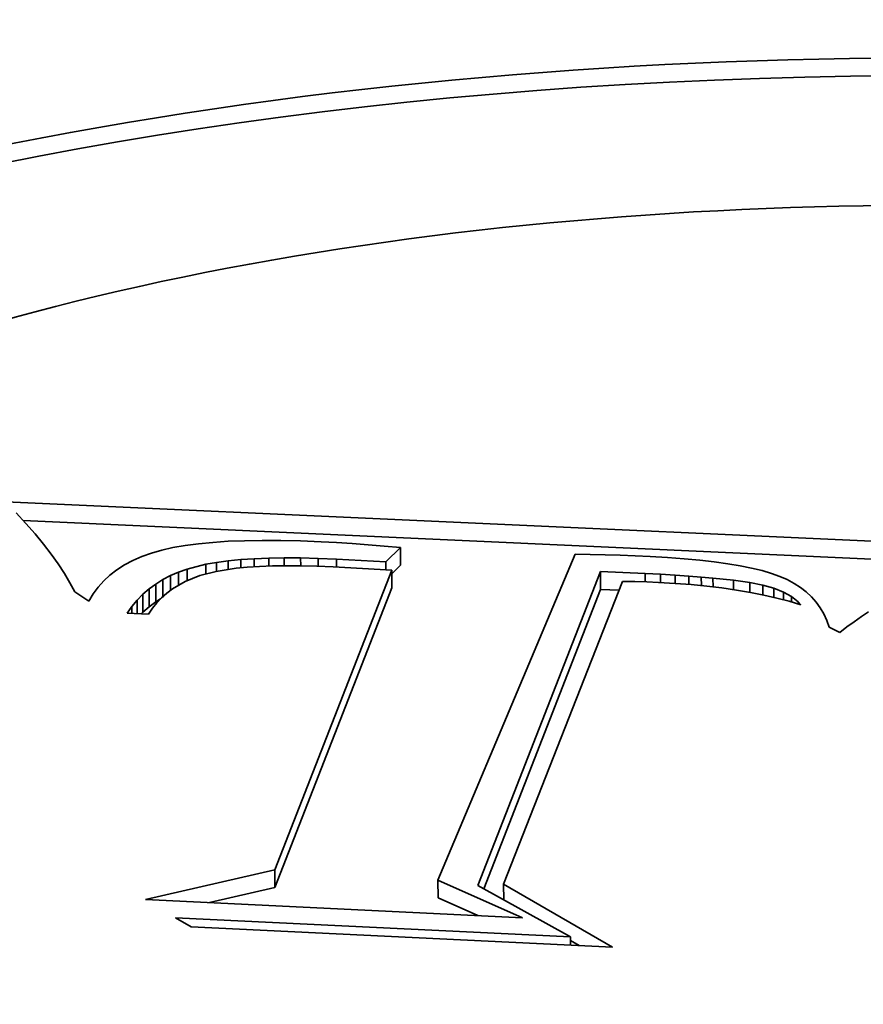
# Model space of a CAD drawing. Extents: x 0 to 10.8, y 0 to 8.3.
# Drawn here: x 8.3 to 8.3, y 3.5 to 3.6 of the extents above; entities that cross this region are included whole.
import ezdxf

# ---------------------------------------------------------------- set-up
doc = ezdxf.new("R2010")
doc.units = 0
doc.header["$MEASUREMENT"] = 0
doc.layers.get('0').update_dxf_attribs({"lineweight": 13})

msp = doc.modelspace()

# ---------------------------------------------------------------- linework, layer by layer
at = {"color": 7, "lineweight": 35, "ltscale": 0.002496}
msp.add_line((8.263296, 3.595345), (8.363041, 3.59081), dxfattribs=at)
at = {"color": 7, "lineweight": 35, "ltscale": 3.64794e-05}
msp.add_line((8.265338, 3.59317), (8.264352, 3.594246), dxfattribs=at)
at = {"color": 7, "lineweight": 35, "ltscale": 0.002368}
msp.add_line((8.265058, 3.593476), (8.35967, 3.589174), dxfattribs=at)
at = {"color": 7, "lineweight": 35, "ltscale": 3.48877e-05}
msp.add_line((8.266253, 3.592117), (8.265338, 3.59317), dxfattribs=at)
at = {"color": 7, "lineweight": 35, "ltscale": 3.33018e-05}
msp.add_line((8.267098, 3.591087), (8.266253, 3.592117), dxfattribs=at)
at = {"color": 7, "lineweight": 35, "ltscale": 3.17402e-05}
msp.add_line((8.267872, 3.590081), (8.267098, 3.591087), dxfattribs=at)
at = {"color": 7, "lineweight": 35, "ltscale": 3.13093e-05}
msp.add_line((8.281383, 3.590953), (8.280149, 3.590737), dxfattribs=at)
at = {"color": 7, "lineweight": 35, "ltscale": 3.38265e-05}
msp.add_line((8.282724, 3.591131), (8.281383, 3.590953), dxfattribs=at)
at = {"color": 7, "lineweight": 35, "ltscale": 3.63589e-05}
msp.add_line((8.284172, 3.591272), (8.282724, 3.591131), dxfattribs=at)
at = {"color": 7, "lineweight": 35, "ltscale": 3.89643e-05}
msp.add_line((8.285727, 3.591375), (8.284172, 3.591272), dxfattribs=at)
at = {"color": 7, "lineweight": 35, "ltscale": 4.15926e-05}
msp.add_line((8.287389, 3.59144), (8.285727, 3.591375), dxfattribs=at)
at = {"color": 7, "lineweight": 35, "ltscale": 4.42854e-05}
msp.add_line((8.28916, 3.591468), (8.287389, 3.59144), dxfattribs=at)
at = {"color": 7, "lineweight": 35, "ltscale": 4.69133e-05}
msp.add_line((8.291037, 3.591459), (8.28916, 3.591468), dxfattribs=at)
at = {"color": 7, "lineweight": 35, "ltscale": 4.96382e-05}
msp.add_line((8.293022, 3.591411), (8.291037, 3.591459), dxfattribs=at)
at = {"color": 7, "lineweight": 35, "ltscale": 5.23287e-05}
msp.add_line((8.295113, 3.591325), (8.293022, 3.591411), dxfattribs=at)
at = {"color": 7, "lineweight": 35, "ltscale": 3.86493e-05}
msp.add_line((8.296657, 3.591243), (8.295113, 3.591325), dxfattribs=at)
at = {"color": 7, "lineweight": 35, "ltscale": 3.93641e-05}
msp.add_line((8.298228, 3.591144), (8.296657, 3.591243), dxfattribs=at)
at = {"color": 7, "lineweight": 35, "ltscale": 4.00824e-05}
msp.add_line((8.299828, 3.591029), (8.298228, 3.591144), dxfattribs=at)
at = {"color": 7, "lineweight": 35, "ltscale": 4.08071e-05}
msp.add_line((8.301455, 3.590898), (8.299828, 3.591029), dxfattribs=at)
at = {"color": 7, "lineweight": 35, "ltscale": 3.02191e-05}
msp.add_line((8.268576, 3.589098), (8.267872, 3.590081), dxfattribs=at)
at = {"color": 7, "lineweight": 35, "ltscale": 2.57701e-05}
msp.add_line((8.277985, 3.590186), (8.277013, 3.589841), dxfattribs=at)
at = {"color": 7, "lineweight": 35, "ltscale": 2.70032e-05}
msp.add_line((8.279023, 3.590483), (8.277985, 3.590186), dxfattribs=at)
at = {"color": 7, "lineweight": 35, "ltscale": 2.886e-05}
msp.add_line((8.280149, 3.590737), (8.279023, 3.590483), dxfattribs=at)
at = {"color": 7, "lineweight": 35, "ltscale": 4.15026e-05}
msp.add_line((8.303108, 3.590751), (8.301455, 3.590898), dxfattribs=at)
at = {"color": 7, "lineweight": 35, "ltscale": 5.19516e-05}
msp.add_line((8.301613, 3.589308), (8.303108, 3.590751), dxfattribs=at)
at = {"color": 7, "lineweight": 35, "ltscale": 4.4747e-05}
for p, q in [((8.303108, 3.590751), (8.303115, 3.588961)), ((8.302219, 3.588474), (8.302226, 3.586684)), ((8.323259, 3.588319), (8.323266, 3.586529)), ((8.278422, 3.587071), (8.278429, 3.585281)), ((8.279142, 3.587518), (8.279149, 3.585728)), ((8.277124, 3.586037), (8.277131, 3.584247)), ((8.27775, 3.586577), (8.277757, 3.584787)), ((8.290427, 3.558267), (8.290434, 3.556477)), ((8.306882, 3.55722), (8.306889, 3.55543))]:
    msp.add_line(p, q, dxfattribs=at)
at = {"color": 7, "lineweight": 35, "ltscale": 0.000891461}
msp.add_line((8.320727, 3.590081), (8.306882, 3.55722), dxfattribs=at)
at = {"color": 7, "lineweight": 35, "ltscale": 3.78588e-05}
msp.add_line((8.322241, 3.590052), (8.320727, 3.590081), dxfattribs=at)
at = {"color": 7, "lineweight": 35, "ltscale": 3.77697e-05}
msp.add_line((8.323751, 3.590014), (8.322241, 3.590052), dxfattribs=at)
at = {"color": 7, "lineweight": 35, "ltscale": 3.76785e-05}
msp.add_line((8.325258, 3.589965), (8.323751, 3.590014), dxfattribs=at)
at = {"color": 7, "lineweight": 35, "ltscale": 3.75963e-05}
msp.add_line((8.32676, 3.589907), (8.325258, 3.589965), dxfattribs=at)
at = {"color": 7, "lineweight": 35, "ltscale": 2.87384e-05}
msp.add_line((8.269208, 3.588138), (8.268576, 3.589098), dxfattribs=at)
at = {"color": 7, "lineweight": 35, "ltscale": 2.27619e-05}
msp.add_line((8.275275, 3.589006), (8.274507, 3.588517), dxfattribs=at)
at = {"color": 7, "lineweight": 35, "ltscale": 2.36197e-05}
msp.add_line((8.27611, 3.589448), (8.275275, 3.589006), dxfattribs=at)
at = {"color": 7, "lineweight": 35, "ltscale": 2.4622e-05}
msp.add_line((8.277013, 3.589841), (8.27611, 3.589448), dxfattribs=at)
at = {"color": 7, "lineweight": 35, "ltscale": 4.87798e-05}
msp.add_line((8.281585, 3.588582), (8.283474, 3.589068), dxfattribs=at)
at = {"color": 7, "lineweight": 35, "ltscale": 2.73204e-05}
msp.add_line((8.283474, 3.589068), (8.284551, 3.589257), dxfattribs=at)
at = {"color": 7, "lineweight": 35, "ltscale": 2.46977e-05}
msp.add_line((8.283474, 3.589068), (8.283478, 3.58808), dxfattribs=at)
at = {"color": 7, "lineweight": 35, "ltscale": 2.96107e-05}
msp.add_line((8.284551, 3.589257), (8.285725, 3.589414), dxfattribs=at)
at = {"color": 7, "lineweight": 35, "ltscale": 2.25843e-05}
msp.add_line((8.284551, 3.589257), (8.284554, 3.588354), dxfattribs=at)
at = {"color": 7, "lineweight": 35, "ltscale": 3.18773e-05}
msp.add_line((8.285725, 3.589414), (8.286994, 3.589537), dxfattribs=at)
at = {"color": 7, "lineweight": 35, "ltscale": 2.20293e-05}
msp.add_line((8.285725, 3.589414), (8.285728, 3.588532), dxfattribs=at)
at = {"color": 7, "lineweight": 35, "ltscale": 3.42127e-05}
msp.add_line((8.286994, 3.589537), (8.288359, 3.589627), dxfattribs=at)
at = {"color": 7, "lineweight": 35, "ltscale": 2.09522e-05}
msp.add_line((8.286994, 3.589537), (8.286997, 3.588699), dxfattribs=at)
at = {"color": 7, "lineweight": 35, "ltscale": 3.66052e-05}
msp.add_line((8.288359, 3.589627), (8.289822, 3.589684), dxfattribs=at)
at = {"color": 7, "lineweight": 35, "ltscale": 2.05084e-05}
msp.add_line((8.288359, 3.589627), (8.288363, 3.588807), dxfattribs=at)
at = {"color": 7, "lineweight": 35, "ltscale": 3.89879e-05}
msp.add_line((8.289822, 3.589684), (8.291382, 3.589708), dxfattribs=at)
at = {"color": 7, "lineweight": 35, "ltscale": 2.0223e-05}
msp.add_line((8.289822, 3.589684), (8.289826, 3.588875), dxfattribs=at)
at = {"color": 7, "lineweight": 35, "ltscale": 4.13654e-05}
msp.add_line((8.291382, 3.589708), (8.293036, 3.589699), dxfattribs=at)
at = {"color": 7, "lineweight": 35, "ltscale": 2.00509e-05}
msp.add_line((8.291382, 3.589708), (8.291385, 3.588906), dxfattribs=at)
at = {"color": 7, "lineweight": 35, "ltscale": 4.38126e-05}
msp.add_line((8.293036, 3.589699), (8.294788, 3.589656), dxfattribs=at)
at = {"color": 7, "lineweight": 35, "ltscale": 1.99855e-05}
msp.add_line((8.293036, 3.589699), (8.29304, 3.5889), dxfattribs=at)
at = {"color": 7, "lineweight": 35, "ltscale": 4.62197e-05}
msp.add_line((8.294788, 3.589656), (8.296636, 3.589581), dxfattribs=at)
at = {"color": 7, "lineweight": 35, "ltscale": 2.0046e-05}
msp.add_line((8.294788, 3.589656), (8.294792, 3.588854), dxfattribs=at)
at = {"color": 7, "lineweight": 35, "ltscale": 0.00012462}
msp.add_line((8.296636, 3.589581), (8.301613, 3.589308), dxfattribs=at)
at = {"color": 7, "lineweight": 35, "ltscale": 2.0145e-05}
msp.add_line((8.296636, 3.589581), (8.296639, 3.588775), dxfattribs=at)
at = {"color": 7, "lineweight": 35, "ltscale": 2.00341e-05}
msp.add_line((8.301613, 3.589308), (8.301616, 3.588507), dxfattribs=at)
at = {"color": 7, "lineweight": 35, "ltscale": 3.10754e-05}
msp.add_line((8.302221, 3.588098), (8.303115, 3.588961), dxfattribs=at)
at = {"color": 7, "lineweight": 35, "ltscale": 3.7512e-05}
msp.add_line((8.328259, 3.589839), (8.32676, 3.589907), dxfattribs=at)
at = {"color": 7, "lineweight": 35, "ltscale": 4.4485e-05}
msp.add_line((8.330036, 3.589739), (8.328259, 3.589839), dxfattribs=at)
at = {"color": 7, "lineweight": 35, "ltscale": 4.19281e-05}
msp.add_line((8.331709, 3.589617), (8.330036, 3.589739), dxfattribs=at)
at = {"color": 7, "lineweight": 35, "ltscale": 3.93909e-05}
msp.add_line((8.333278, 3.589473), (8.331709, 3.589617), dxfattribs=at)
at = {"color": 7, "lineweight": 35, "ltscale": 3.68344e-05}
msp.add_line((8.334742, 3.589307), (8.333278, 3.589473), dxfattribs=at)
at = {"color": 7, "lineweight": 35, "ltscale": 3.43263e-05}
msp.add_line((8.336102, 3.589118), (8.334742, 3.589307), dxfattribs=at)
at = {"color": 7, "lineweight": 35, "ltscale": 3.18163e-05}
msp.add_line((8.337357, 3.588907), (8.336102, 3.589118), dxfattribs=at)
at = {"color": 7, "lineweight": 35, "ltscale": 2.73207e-05}
msp.add_line((8.269771, 3.587201), (8.269208, 3.588138), dxfattribs=at)
at = {"color": 7, "lineweight": 35, "ltscale": 2.15596e-05}
msp.add_line((8.273806, 3.58798), (8.273173, 3.587394), dxfattribs=at)
at = {"color": 7, "lineweight": 35, "ltscale": 2.20825e-05}
msp.add_line((8.274507, 3.588517), (8.273806, 3.58798), dxfattribs=at)
at = {"color": 7, "lineweight": 35, "ltscale": 2.22108e-05}
msp.add_line((8.279909, 3.587919), (8.280724, 3.588274), dxfattribs=at)
at = {"color": 7, "lineweight": 35, "ltscale": 2.28634e-05}
msp.add_line((8.280724, 3.588274), (8.281585, 3.588582), dxfattribs=at)
at = {"color": 7, "lineweight": 35, "ltscale": 3.31445e-05}
msp.add_line((8.280724, 3.588274), (8.280729, 3.586948), dxfattribs=at)
at = {"color": 7, "lineweight": 35, "ltscale": 2.92286e-05}
msp.add_line((8.281585, 3.588582), (8.281589, 3.587413), dxfattribs=at)
at = {"color": 7, "lineweight": 35, "ltscale": 4.28848e-05}
msp.add_line((8.284529, 3.58835), (8.282868, 3.587923), dxfattribs=at)
at = {"color": 7, "lineweight": 35, "ltscale": 5.04921e-05}
msp.add_line((8.286526, 3.588654), (8.284529, 3.58835), dxfattribs=at)
at = {"color": 7, "lineweight": 35, "ltscale": 2.84128e-05}
msp.add_line((8.287657, 3.588762), (8.286526, 3.588654), dxfattribs=at)
at = {"color": 7, "lineweight": 35, "ltscale": 3.06179e-05}
msp.add_line((8.288879, 3.58884), (8.287657, 3.588762), dxfattribs=at)
at = {"color": 7, "lineweight": 35, "ltscale": 3.27906e-05}
msp.add_line((8.29019, 3.588889), (8.288879, 3.58884), dxfattribs=at)
at = {"color": 7, "lineweight": 35, "ltscale": 3.50124e-05}
msp.add_line((8.29159, 3.588909), (8.29019, 3.588889), dxfattribs=at)
at = {"color": 7, "lineweight": 35, "ltscale": 0.000810685}
for p, q in [((8.290427, 3.558267), (8.302219, 3.588474)), ((8.290434, 3.556477), (8.302226, 3.586684))]:
    msp.add_line(p, q, dxfattribs=at)
at = {"color": 7, "lineweight": 35, "ltscale": 3.72468e-05}
msp.add_line((8.29308, 3.588899), (8.29159, 3.588909), dxfattribs=at)
at = {"color": 7, "lineweight": 35, "ltscale": 3.94954e-05}
msp.add_line((8.29466, 3.58886), (8.29308, 3.588899), dxfattribs=at)
at = {"color": 7, "lineweight": 35, "ltscale": 4.17345e-05}
msp.add_line((8.296328, 3.588792), (8.29466, 3.58886), dxfattribs=at)
at = {"color": 7, "lineweight": 35, "ltscale": 0.000147507}
msp.add_line((8.302219, 3.588474), (8.296328, 3.588792), dxfattribs=at)
at = {"color": 7, "lineweight": 35, "ltscale": 0.00084899}
msp.add_line((8.310909, 3.556684), (8.323259, 3.588319), dxfattribs=at)
at = {"color": 7, "lineweight": 35, "ltscale": 0.000112667}
msp.add_line((8.323259, 3.588319), (8.327762, 3.588131), dxfattribs=at)
at = {"color": 7, "lineweight": 35, "ltscale": 3.91578e-05}
msp.add_line((8.327762, 3.588131), (8.329326, 3.58805), dxfattribs=at)
at = {"color": 7, "lineweight": 35, "ltscale": 2.11913e-05}
msp.add_line((8.327762, 3.588131), (8.327765, 3.587283), dxfattribs=at)
at = {"color": 7, "lineweight": 35, "ltscale": 3.67456e-05}
msp.add_line((8.329326, 3.58805), (8.330793, 3.587965), dxfattribs=at)
at = {"color": 7, "lineweight": 35, "ltscale": 2.08094e-05}
msp.add_line((8.329326, 3.58805), (8.329329, 3.587218), dxfattribs=at)
at = {"color": 7, "lineweight": 35, "ltscale": 2.93649e-05}
msp.add_line((8.338508, 3.588674), (8.337357, 3.588907), dxfattribs=at)
at = {"color": 7, "lineweight": 35, "ltscale": 2.69216e-05}
msp.add_line((8.339554, 3.588419), (8.338508, 3.588674), dxfattribs=at)
at = {"color": 7, "lineweight": 35, "ltscale": 2.45582e-05}
msp.add_line((8.340497, 3.588142), (8.339554, 3.588419), dxfattribs=at)
at = {"color": 7, "lineweight": 35, "ltscale": 2.22318e-05}
msp.add_line((8.341334, 3.587843), (8.340497, 3.588142), dxfattribs=at)
at = {"color": 7, "lineweight": 35, "ltscale": 2.59256e-05}
msp.add_line((8.270261, 3.586287), (8.269771, 3.587201), dxfattribs=at)
at = {"color": 7, "lineweight": 35, "ltscale": 2.12195e-05}
msp.add_line((8.273173, 3.587394), (8.272608, 3.58676), dxfattribs=at)
at = {"color": 7, "lineweight": 35, "ltscale": 2.08518e-05}
for p, q in [((8.27775, 3.586577), (8.278422, 3.587071)), ((8.277757, 3.584787), (8.278429, 3.585281))]:
    msp.add_line(p, q, dxfattribs=at)
at = {"color": 7, "lineweight": 35, "ltscale": 2.11875e-05}
msp.add_line((8.278422, 3.587071), (8.279142, 3.587518), dxfattribs=at)
at = {"color": 7, "lineweight": 35, "ltscale": 2.16464e-05}
msp.add_line((8.279142, 3.587518), (8.279909, 3.587919), dxfattribs=at)
at = {"color": 7, "lineweight": 35, "ltscale": 3.69444e-05}
msp.add_line((8.279909, 3.587919), (8.279915, 3.586441), dxfattribs=at)
at = {"color": 7, "lineweight": 35, "ltscale": 3.70746e-05}
msp.add_line((8.281406, 3.58734), (8.280123, 3.586597), dxfattribs=at)
at = {"color": 7, "lineweight": 35, "ltscale": 3.9327e-05}
msp.add_line((8.282868, 3.587923), (8.281406, 3.58734), dxfattribs=at)
at = {"color": 7, "lineweight": 35, "ltscale": 0.000819972}
msp.add_line((8.325498, 3.587331), (8.313499, 3.556806), dxfattribs=at)
at = {"color": 7, "lineweight": 35, "ltscale": 3.09645e-05}
msp.add_line((8.326737, 3.587312), (8.325498, 3.587331), dxfattribs=at)
at = {"color": 7, "lineweight": 35, "ltscale": 3.00628e-05}
msp.add_line((8.327939, 3.587279), (8.326737, 3.587312), dxfattribs=at)
at = {"color": 7, "lineweight": 35, "ltscale": 2.91701e-05}
msp.add_line((8.329105, 3.587231), (8.327939, 3.587279), dxfattribs=at)
at = {"color": 7, "lineweight": 35, "ltscale": 4.21906e-05}
msp.add_line((8.33079, 3.587133), (8.329105, 3.587231), dxfattribs=at)
at = {"color": 7, "lineweight": 35, "ltscale": 4.0904e-05}
msp.add_line((8.332421, 3.587007), (8.33079, 3.587133), dxfattribs=at)
at = {"color": 7, "lineweight": 35, "ltscale": 3.42994e-05}
msp.add_line((8.330793, 3.587965), (8.332162, 3.587874), dxfattribs=at)
at = {"color": 7, "lineweight": 35, "ltscale": 2.07951e-05}
msp.add_line((8.330793, 3.587965), (8.330796, 3.587133), dxfattribs=at)
at = {"color": 7, "lineweight": 35, "ltscale": 3.1859e-05}
msp.add_line((8.332162, 3.587874), (8.333433, 3.587779), dxfattribs=at)
at = {"color": 7, "lineweight": 35, "ltscale": 2.11757e-05}
msp.add_line((8.332162, 3.587874), (8.332165, 3.587027), dxfattribs=at)
at = {"color": 7, "lineweight": 35, "ltscale": 3.95534e-05}
msp.add_line((8.333995, 3.586854), (8.332421, 3.587007), dxfattribs=at)
at = {"color": 7, "lineweight": 35, "ltscale": 2.9476e-05}
msp.add_line((8.333433, 3.587779), (8.334608, 3.587678), dxfattribs=at)
at = {"color": 7, "lineweight": 35, "ltscale": 2.17674e-05}
msp.add_line((8.333433, 3.587779), (8.333436, 3.586908), dxfattribs=at)
at = {"color": 7, "lineweight": 35, "ltscale": 5.16537e-05}
msp.add_line((8.334608, 3.587678), (8.336663, 3.587464), dxfattribs=at)
at = {"color": 7, "lineweight": 35, "ltscale": 2.24646e-05}
msp.add_line((8.334608, 3.587678), (8.334611, 3.58678), dxfattribs=at)
at = {"color": 7, "lineweight": 35, "ltscale": 4.20154e-05}
msp.add_line((8.336663, 3.587464), (8.338327, 3.587229), dxfattribs=at)
at = {"color": 7, "lineweight": 35, "ltscale": 2.39357e-05}
msp.add_line((8.336663, 3.587464), (8.336666, 3.586506), dxfattribs=at)
at = {"color": 7, "lineweight": 35, "ltscale": 3.3214e-05}
msp.add_line((8.338327, 3.587229), (8.33963, 3.58697), dxfattribs=at)
at = {"color": 7, "lineweight": 35, "ltscale": 2.49103e-05}
msp.add_line((8.338327, 3.587229), (8.338331, 3.586233), dxfattribs=at)
at = {"color": 7, "lineweight": 35, "ltscale": 2.06515e-05}
msp.add_line((8.342091, 3.587512), (8.341334, 3.587843), dxfattribs=at)
at = {"color": 7, "lineweight": 35, "ltscale": 1.9783e-05}
msp.add_line((8.34279, 3.587141), (8.342091, 3.587512), dxfattribs=at)
at = {"color": 7, "lineweight": 35, "ltscale": 1.90901e-05}
msp.add_line((8.343433, 3.586729), (8.34279, 3.587141), dxfattribs=at)
at = {"color": 7, "lineweight": 35, "ltscale": 4.25508e-05}
msp.add_line((8.271681, 3.585349), (8.270261, 3.586287), dxfattribs=at)
at = {"color": 7, "lineweight": 35, "ltscale": 2.11727e-05}
msp.add_line((8.272111, 3.586079), (8.271681, 3.585349), dxfattribs=at)
at = {"color": 7, "lineweight": 35, "ltscale": 2.11077e-05}
msp.add_line((8.272608, 3.58676), (8.272111, 3.586079), dxfattribs=at)
at = {"color": 7, "lineweight": 35, "ltscale": 2.05895e-05}
msp.add_line((8.276545, 3.585451), (8.277124, 3.586037), dxfattribs=at)
at = {"color": 7, "lineweight": 35, "ltscale": 2.06562e-05}
for p, q in [((8.277124, 3.586037), (8.27775, 3.586577)), ((8.277131, 3.584247), (8.277757, 3.584787))]:
    msp.add_line(p, q, dxfattribs=at)
at = {"color": 7, "lineweight": 35, "ltscale": 1.77572e-05}
msp.add_line((8.279548, 3.586165), (8.279017, 3.585693), dxfattribs=at)
at = {"color": 7, "lineweight": 35, "ltscale": 1.79843e-05}
msp.add_line((8.280123, 3.586597), (8.279548, 3.586165), dxfattribs=at)
at = {"color": 7, "lineweight": 35, "ltscale": 0.000809606}
msp.add_line((8.311489, 3.556362), (8.323266, 3.586529), dxfattribs=at)
at = {"color": 7, "lineweight": 35, "ltscale": 4.72029e-05}
msp.add_line((8.323266, 3.586529), (8.325152, 3.58645), dxfattribs=at)
at = {"color": 7, "lineweight": 35, "ltscale": 3.82749e-05}
msp.add_line((8.335516, 3.586672), (8.333995, 3.586854), dxfattribs=at)
at = {"color": 7, "lineweight": 35, "ltscale": 3.70133e-05}
msp.add_line((8.336981, 3.586461), (8.335516, 3.586672), dxfattribs=at)
at = {"color": 7, "lineweight": 35, "ltscale": 3.57497e-05}
msp.add_line((8.338391, 3.586223), (8.336981, 3.586461), dxfattribs=at)
at = {"color": 7, "lineweight": 35, "ltscale": 3.45342e-05}
msp.add_line((8.339746, 3.585956), (8.338391, 3.586223), dxfattribs=at)
at = {"color": 7, "lineweight": 35, "ltscale": 2.91906e-05}
msp.add_line((8.33963, 3.58697), (8.340752, 3.586648), dxfattribs=at)
at = {"color": 7, "lineweight": 35, "ltscale": 2.47916e-05}
msp.add_line((8.33963, 3.58697), (8.339634, 3.585978), dxfattribs=at)
at = {"color": 7, "lineweight": 35, "ltscale": 2.61102e-05}
msp.add_line((8.340752, 3.586648), (8.341721, 3.586258), dxfattribs=at)
at = {"color": 7, "lineweight": 35, "ltscale": 2.30343e-05}
msp.add_line((8.340752, 3.586648), (8.340756, 3.585726), dxfattribs=at)
at = {"color": 7, "lineweight": 35, "ltscale": 2.34302e-05}
msp.add_line((8.341721, 3.586258), (8.342539, 3.5858), dxfattribs=at)
at = {"color": 7, "lineweight": 35, "ltscale": 1.93403e-05}
msp.add_line((8.341721, 3.586258), (8.341724, 3.585484), dxfattribs=at)
at = {"color": 7, "lineweight": 35, "ltscale": 1.84615e-05}
msp.add_line((8.344017, 3.586277), (8.343433, 3.586729), dxfattribs=at)
at = {"color": 7, "lineweight": 35, "ltscale": 1.80565e-05}
msp.add_line((8.344545, 3.585784), (8.344017, 3.586277), dxfattribs=at)
at = {"color": 7, "lineweight": 35, "ltscale": 2.06288e-05}
msp.add_line((8.276015, 3.584819), (8.276545, 3.585451), dxfattribs=at)
at = {"color": 7, "lineweight": 35, "ltscale": 3.40066e-05}
msp.add_line((8.276545, 3.585451), (8.276551, 3.584091), dxfattribs=at)
at = {"color": 7, "lineweight": 35, "ltscale": 1.76803e-05}
msp.add_line((8.278532, 3.585181), (8.27809, 3.584628), dxfattribs=at)
at = {"color": 7, "lineweight": 35, "ltscale": 1.41148e-05}
msp.add_line((8.278429, 3.585281), (8.278908, 3.585579), dxfattribs=at)
at = {"color": 7, "lineweight": 35, "ltscale": 1.76452e-05}
msp.add_line((8.279017, 3.585693), (8.278532, 3.585181), dxfattribs=at)
at = {"color": 7, "lineweight": 35, "ltscale": 3.3319e-05}
msp.add_line((8.341046, 3.58566), (8.339746, 3.585956), dxfattribs=at)
at = {"color": 7, "lineweight": 35, "ltscale": 3.21619e-05}
msp.add_line((8.342291, 3.585337), (8.341046, 3.58566), dxfattribs=at)
at = {"color": 7, "lineweight": 35, "ltscale": 3.10094e-05}
msp.add_line((8.343481, 3.584985), (8.342291, 3.585337), dxfattribs=at)
at = {"color": 7, "lineweight": 35, "ltscale": 2.1207e-05}
msp.add_line((8.342539, 3.5858), (8.343204, 3.585274), dxfattribs=at)
at = {"color": 7, "lineweight": 35, "ltscale": 1.34304e-05}
msp.add_line((8.342539, 3.5858), (8.342541, 3.585263), dxfattribs=at)
at = {"color": 7, "lineweight": 35, "ltscale": 9.99157e-06}
msp.add_line((8.343204, 3.585274), (8.343481, 3.584985), dxfattribs=at)
at = {"color": 7, "lineweight": 35, "ltscale": 5.18571e-06}
msp.add_line((8.343204, 3.585274), (8.343205, 3.585067), dxfattribs=at)
at = {"color": 7, "lineweight": 35, "ltscale": 1.77648e-05}
msp.add_line((8.345015, 3.585251), (8.344545, 3.585784), dxfattribs=at)
at = {"color": 7, "lineweight": 35, "ltscale": 1.76753e-05}
msp.add_line((8.345428, 3.584678), (8.345015, 3.585251), dxfattribs=at)
at = {"color": 7, "lineweight": 35, "ltscale": 2.08409e-05}
msp.add_line((8.275531, 3.584141), (8.276015, 3.584819), dxfattribs=at)
at = {"color": 7, "lineweight": 35, "ltscale": 5.41246e-05}
msp.add_line((8.277693, 3.584036), (8.275531, 3.584141), dxfattribs=at)
at = {"color": 7, "lineweight": 35, "ltscale": 1.75504e-05}
msp.add_line((8.276015, 3.584819), (8.276018, 3.584117), dxfattribs=at)
at = {"color": 7, "lineweight": 35, "ltscale": 6.18415e-06}
msp.add_line((8.276957, 3.584071), (8.277131, 3.584247), dxfattribs=at)
at = {"color": 7, "lineweight": 35, "ltscale": 1.78412e-05}
msp.add_line((8.27809, 3.584628), (8.277693, 3.584036), dxfattribs=at)
at = {"color": 7, "lineweight": 35, "ltscale": 1.77374e-05}
msp.add_line((8.345782, 3.584063), (8.345428, 3.584678), dxfattribs=at)
at = {"color": 7, "lineweight": 35, "ltscale": 1.80011e-05}
msp.add_line((8.346081, 3.583408), (8.345782, 3.584063), dxfattribs=at)
at = {"color": 7, "lineweight": 35, "ltscale": 2.19539e-05}
msp.add_line((8.350304, 3.584273), (8.349575, 3.583784), dxfattribs=at)
at = {"color": 7, "lineweight": 35, "ltscale": 1.83932e-05}
msp.add_line((8.346322, 3.582713), (8.346081, 3.583408), dxfattribs=at)
at = {"color": 7, "lineweight": 35, "ltscale": 2.24761e-05}
msp.add_line((8.348846, 3.583275), (8.348119, 3.582746), dxfattribs=at)
at = {"color": 7, "lineweight": 35, "ltscale": 2.22225e-05}
msp.add_line((8.349575, 3.583784), (8.348846, 3.583275), dxfattribs=at)
at = {"color": 7, "lineweight": 35, "ltscale": 2.96739e-05}
msp.add_line((8.347391, 3.582197), (8.346322, 3.582713), dxfattribs=at)
at = {"color": 7, "lineweight": 35, "ltscale": 2.27918e-05}
msp.add_line((8.348119, 3.582746), (8.347391, 3.582197), dxfattribs=at)
at = {"color": 7, "lineweight": 35, "ltscale": 0.000334154}
msp.add_line((8.277399, 3.55528), (8.290427, 3.558267), dxfattribs=at)
at = {"color": 7, "lineweight": 35, "ltscale": 0.000233091}
msp.add_line((8.306882, 3.55722), (8.315402, 3.553434), dxfattribs=at)
at = {"color": 7, "lineweight": 35, "ltscale": 0.00016895}
msp.add_line((8.283847, 3.554967), (8.290434, 3.556477), dxfattribs=at)
at = {"color": 7, "lineweight": 35, "ltscale": 0.000266862}
msp.add_line((8.320239, 3.551498), (8.310909, 3.556684), dxfattribs=at)
at = {"color": 7, "lineweight": 35, "ltscale": 0.00031741}
msp.add_line((8.313499, 3.556806), (8.324493, 3.550456), dxfattribs=at)
at = {"color": 7, "lineweight": 35, "ltscale": 3.91043e-05}
msp.add_line((8.313499, 3.556806), (8.313505, 3.555242), dxfattribs=at)
at = {"color": 7, "lineweight": 35, "ltscale": 0.000951208}
msp.add_line((8.315402, 3.553434), (8.277399, 3.55528), dxfattribs=at)
at = {"color": 7, "lineweight": 35, "ltscale": 0.000109393}
msp.add_line((8.306889, 3.55543), (8.310888, 3.553654), dxfattribs=at)
at = {"color": 7, "lineweight": 35, "ltscale": 4.5905e-05}
msp.add_line((8.281999, 3.55252), (8.280405, 3.553433), dxfattribs=at)
at = {"color": 7, "lineweight": 35, "ltscale": 0.000997019}
msp.add_line((8.280405, 3.553433), (8.320239, 3.551498), dxfattribs=at)
at = {"color": 7, "lineweight": 35, "ltscale": 0.001064}
msp.add_line((8.324493, 3.550456), (8.281999, 3.55252), dxfattribs=at)
at = {"color": 7, "lineweight": 35, "ltscale": 2.08867e-05}
msp.add_line((8.320239, 3.551498), (8.320242, 3.550662), dxfattribs=at)
at = {"color": 7, "lineweight": 35, "ltscale": 2.53048e-05}
msp.add_line((8.320241, 3.551126), (8.321117, 3.55062), dxfattribs=at)
at = {"color": 7, "lineweight": 35, "ltscale": 0.03937}
for centre, major_axis, start_param, end_param in [((8.44301, 3.795811), (-0.888042, -0.00347), 6.283181, 7.996392), ((8.35487, 3.57003), (0.192217, 0.000751), 0, 3.141593), ((8.354877, 3.56824), (0.192217, 0.000751), 0.012762, 2.998605), ((8.35487, 3.57003), (0.151444, 0.000592), 0, 3.141593), ((8.443878, 3.573867), (-0.888042, -0.00347), 6.283181, 7.996392), ((8.35487, 3.57003), (0.192217, 0.000751), 3.141593, 6.140197), ((8.35487, 3.57003), (0.151444, 0.000592), 3.141593, 6.140197), ((8.354877, 3.56824), (0.151444, 0.000592), 3.141593, 6.140197)]:
    msp.add_ellipse(centre, major_axis=major_axis, ratio=0.364583, start_param=start_param, end_param=end_param, dxfattribs=at)

doc.saveas('drawing.dxf')
